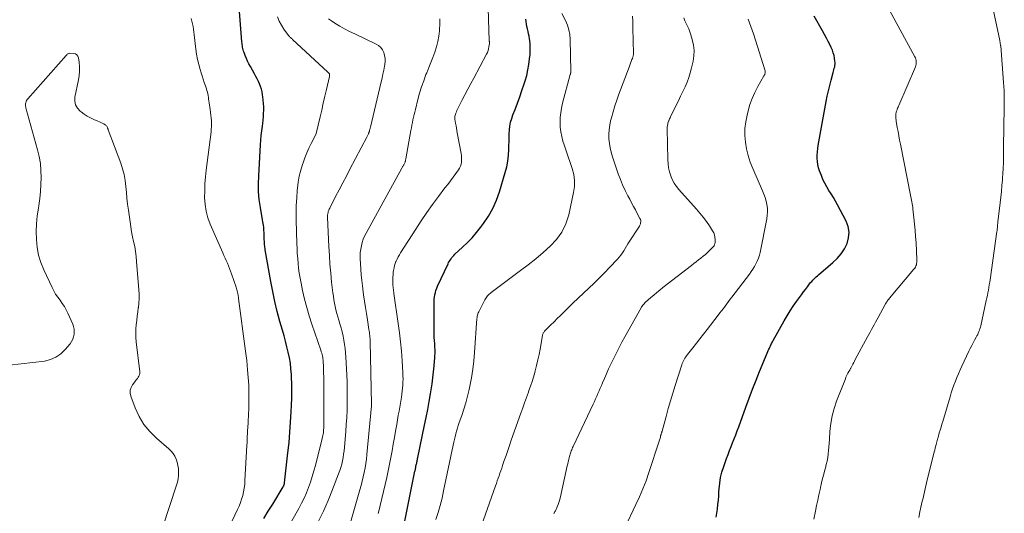
# Model space of a CAD drawing. Units: feet. Extents: x 2004997 to 2010030, y 564999 to 570000.
# Drawn here: x 2007704 to 2007915, y 565360 to 565466 of the extents above; entities that cross this region are included whole.
import ezdxf

# ---------------------------------------------------------------- set-up
doc = ezdxf.new("R2010")
doc.units = ezdxf.units.FT
doc.header["$LTSCALE"] = 100
doc.header["$MEASUREMENT"] = 0
doc.layers.add('CONTOUR INDEX', color=32, linetype='Continuous', lineweight=25)
doc.layers.add('CONTOUR INTERMEDIATE', color=40, linetype='Continuous', lineweight=15)

msp = doc.modelspace()

# ---------------------------------------------------------------- linework, layer by layer
at = {"layer": 'CONTOUR INDEX', "flags": 128}
for points, elevation in [([(2007756.41, 565358.84), (2007757.35, 565360.4), (2007758.29, 565361.95), (2007760.54, 565365.65), (2007760.6, 565365.75), (2007760.65, 565365.86), (2007760.7, 565365.96), (2007760.74, 565366.07), (2007760.78, 565366.18), (2007760.81, 565366.29), (2007760.83, 565366.41), (2007760.85, 565366.52), (2007761.56, 565372.92), (2007761.78, 565375.11), (2007761.98, 565377.3), (2007762.13, 565379.49), (2007762.26, 565381.69), (2007762.33, 565383.09), (2007762.38, 565384.59), (2007762.41, 565386.09), (2007762.38, 565387.59), (2007762.33, 565389.09), (2007762.3, 565389.66), (2007762.2, 565390.87), (2007762.07, 565392.08), (2007761.87, 565393.27), (2007761.62, 565394.46), (2007761.33, 565395.64), (2007761.04, 565396.82), (2007760.72, 565397.99), (2007760.4, 565399.16), (2007759.85, 565401.05), (2007759.28, 565403.18), (2007758.76, 565405.31), (2007758.3, 565407.46), (2007757.88, 565409.62), (2007756.7, 565416.41), (2007756.65, 565416.67), (2007756.62, 565416.93), (2007756.59, 565417.19), (2007756.56, 565417.45), (2007756.54, 565417.71), (2007756.53, 565417.97), (2007756.51, 565418.22), (2007756.5, 565418.49), (2007756.47, 565419.72), (2007756.45, 565420.1), (2007756.43, 565420.49), (2007756.4, 565420.88), (2007756.36, 565421.26), (2007756.31, 565421.65), (2007756.26, 565422.03), (2007756.2, 565422.41), (2007756.14, 565422.79), (2007755.67, 565425.43), (2007755.43, 565427.13), (2007755.28, 565428.83), (2007755.24, 565430.54), (2007755.29, 565432.26), (2007755.69, 565438.88), (2007755.77, 565439.88), (2007755.85, 565440.88), (2007755.96, 565441.87), (2007756.09, 565442.87), (2007756.16, 565443.43), (2007756.25, 565444.14), (2007756.31, 565444.86), (2007756.35, 565445.57), (2007756.37, 565446.29), (2007756.36, 565447), (2007756.33, 565447.72), (2007756.27, 565448.43), (2007756.19, 565449.14), (2007756.12, 565449.6), (2007756.02, 565450.19), (2007755.88, 565450.77), (2007755.69, 565451.34), (2007755.47, 565451.89), (2007755.22, 565452.44), (2007754.96, 565452.98), (2007754.68, 565453.51), (2007754.4, 565454.04), (2007753.51, 565455.61), (2007753.21, 565456.19), (2007752.92, 565456.77), (2007752.66, 565457.36), (2007752.41, 565457.97), (2007752.16, 565458.62), (2007752.07, 565458.9), (2007751.98, 565459.19), (2007751.91, 565459.48), (2007751.85, 565459.77), (2007751.81, 565460.06), (2007751.77, 565460.36), (2007751.73, 565460.66), (2007751.71, 565460.95), (2007750.51, 565476.84)], 840), ([(2007786.25, 565356.83), (2007788.73, 565368.96), (2007788.75, 565369.09), (2007788.78, 565369.21), (2007788.81, 565369.34), (2007788.84, 565369.47), (2007788.87, 565369.6), (2007788.9, 565369.72), (2007788.93, 565369.85), (2007788.95, 565369.98), (2007789.02, 565370.32), (2007789.06, 565370.52), (2007789.1, 565370.71), (2007789.14, 565370.91), (2007789.18, 565371.1), (2007789.22, 565371.3), (2007789.25, 565371.49), (2007789.29, 565371.69), (2007789.33, 565371.88), (2007790.8, 565378.8), (2007791.15, 565380.48), (2007791.48, 565382.17), (2007791.78, 565383.87), (2007792.07, 565385.56), (2007792.2, 565386.37), (2007792.4, 565387.66), (2007792.57, 565388.96), (2007792.71, 565390.27), (2007792.84, 565391.57), (2007792.98, 565393.32), (2007793.01, 565393.75), (2007793.03, 565394.19), (2007793.03, 565394.62), (2007793.02, 565395.05), (2007793, 565395.49), (2007792.98, 565395.92), (2007792.95, 565396.36), (2007792.92, 565396.79), (2007792.91, 565397), (2007792.87, 565397.54), (2007792.85, 565398.08), (2007792.83, 565398.62), (2007792.83, 565399.16), (2007792.82, 565404.88), (2007792.83, 565405.35), (2007792.86, 565405.83), (2007792.92, 565406.3), (2007792.99, 565406.77), (2007793.1, 565407.23), (2007793.23, 565407.69), (2007793.39, 565408.14), (2007793.57, 565408.57), (2007795.8, 565413.37), (2007795.94, 565413.65), (2007796.09, 565413.93), (2007796.26, 565414.2), (2007796.44, 565414.47), (2007796.64, 565414.72), (2007796.84, 565414.96), (2007797.06, 565415.19), (2007797.29, 565415.42), (2007798.93, 565416.93), (2007799.95, 565417.93), (2007800.94, 565418.97), (2007801.87, 565420.06), (2007802.76, 565421.18), (2007803.36, 565421.99), (2007804.43, 565423.58), (2007805.38, 565425.24), (2007806.15, 565426.99), (2007806.8, 565428.8), (2007808.05, 565432.92), (2007808.36, 565434.14), (2007808.61, 565435.37), (2007808.75, 565436.62), (2007808.82, 565437.87), (2007808.83, 565438.73), (2007808.85, 565439.56), (2007808.87, 565440.4), (2007808.92, 565441.23), (2007808.96, 565442.07), (2007809.06, 565442.89), (2007809.2, 565443.7), (2007809.42, 565444.5), (2007809.69, 565445.29), (2007810.14, 565446.43), (2007810.66, 565447.78), (2007811.16, 565449.15), (2007811.63, 565450.52), (2007812.09, 565451.89), (2007812.3, 565452.57), (2007812.63, 565453.73), (2007812.91, 565454.91), (2007813.11, 565456.1), (2007813.27, 565457.29), (2007813.36, 565458.23), (2007813.4, 565458.97), (2007813.41, 565459.71), (2007813.37, 565460.44), (2007813.28, 565461.18), (2007813.22, 565461.59), (2007813.14, 565462.12), (2007813.04, 565462.64), (2007812.92, 565463.16), (2007812.79, 565463.68), (2007812.67, 565464.2), (2007812.57, 565464.73), (2007812.5, 565465.25), (2007812.45, 565465.78)], 860), ([(2007853.15, 565359.14), (2007853.32, 565360), (2007853.45, 565360.87), (2007853.46, 565360.92), (2007853.55, 565361.83), (2007853.64, 565362.74), (2007853.71, 565363.64), (2007853.77, 565364.55), (2007853.81, 565365.19), (2007853.94, 565366.41), (2007854.13, 565367.61), (2007854.42, 565368.79), (2007854.79, 565369.96), (2007855.41, 565371.69), (2007855.72, 565372.55), (2007856.03, 565373.4), (2007856.36, 565374.24), (2007856.69, 565375.08), (2007857.03, 565375.93), (2007857.36, 565376.77), (2007857.67, 565377.62), (2007857.99, 565378.47), (2007859.5, 565382.68), (2007860.21, 565384.61), (2007860.94, 565386.53), (2007861.7, 565388.44), (2007862.48, 565390.35), (2007864.46, 565395.1), (2007864.56, 565395.33), (2007864.66, 565395.57), (2007864.77, 565395.8), (2007864.88, 565396.03), (2007864.99, 565396.25), (2007865.1, 565396.48), (2007865.22, 565396.7), (2007865.34, 565396.93), (2007867.7, 565401.17), (2007868.33, 565402.24), (2007868.97, 565403.29), (2007869.66, 565404.33), (2007870.37, 565405.34), (2007870.98, 565406.19), (2007871.41, 565406.77), (2007871.84, 565407.35), (2007872.27, 565407.92), (2007872.71, 565408.49), (2007873.17, 565409.08), (2007873.39, 565409.35), (2007873.61, 565409.61), (2007873.84, 565409.86), (2007874.08, 565410.11), (2007874.33, 565410.35), (2007874.58, 565410.58), (2007874.83, 565410.81), (2007875.09, 565411.04), (2007878.16, 565413.64), (2007879.09, 565414.54), (2007879.92, 565415.52), (2007880.6, 565416.6), (2007881.18, 565417.76), (2007881.5, 565418.97), (2007881.61, 565420.16), (2007881.4, 565421.34), (2007880.98, 565422.52), (2007879.13, 565426.04), (2007878.7, 565426.82), (2007878.25, 565427.6), (2007877.78, 565428.36), (2007877.29, 565429.11), (2007876.82, 565429.86), (2007876.39, 565430.64), (2007876.01, 565431.44), (2007875.68, 565432.27), (2007875.31, 565433.29), (2007875.1, 565433.95), (2007874.94, 565434.62), (2007874.84, 565435.3), (2007874.79, 565435.99), (2007874.79, 565436.68), (2007874.82, 565437.38), (2007874.9, 565438.07), (2007875, 565438.75), (2007876.72, 565448.17), (2007876.94, 565449.31), (2007877.19, 565450.44), (2007877.46, 565451.57), (2007877.76, 565452.7), (2007878.21, 565454.33), (2007878.29, 565454.64), (2007878.37, 565454.94), (2007878.45, 565455.25), (2007878.53, 565455.56), (2007878.58, 565455.87), (2007878.62, 565456.18), (2007878.61, 565456.5), (2007878.59, 565456.81), (2007878.5, 565457.39), (2007878.39, 565457.99), (2007878.24, 565458.58), (2007878.03, 565459.15), (2007877.79, 565459.71), (2007877.56, 565460.18), (2007877.17, 565460.96), (2007876.77, 565461.74), (2007876.36, 565462.51), (2007875.94, 565463.27), (2007874.16, 565466.42)], 880)]:
    msp.add_lwpolyline(points, dxfattribs=dict(at, elevation=elevation))
at = {"layer": 'CONTOUR INTERMEDIATE', "flags": 128}
for points, elevation in [([(2007780.87, 565359.89), (2007780.92, 565360.1), (2007782.68, 565367.66), (2007783, 565369.07), (2007783.3, 565370.48), (2007783.57, 565371.9), (2007783.83, 565373.32), (2007784.08, 565374.74), (2007784.33, 565376.16), (2007784.58, 565377.58), (2007784.83, 565379.01), (2007785.17, 565380.97), (2007785.32, 565381.82), (2007785.47, 565382.68), (2007785.61, 565383.54), (2007785.76, 565384.4), (2007785.83, 565384.83), (2007785.92, 565385.48), (2007786.01, 565386.12), (2007786.07, 565386.77), (2007786.12, 565387.42), (2007786.15, 565388.07), (2007786.17, 565388.72), (2007786.16, 565389.38), (2007786.13, 565390.03), (2007785.98, 565392.69), (2007785.83, 565394.68), (2007785.66, 565396.66), (2007785.43, 565398.63), (2007785.17, 565400.6), (2007784.22, 565407.04), (2007784.18, 565407.32), (2007784.15, 565407.6), (2007784.11, 565407.89), (2007784.08, 565408.17), (2007784.05, 565408.45), (2007784.03, 565408.73), (2007784.02, 565409.02), (2007784.02, 565409.3), (2007784.02, 565410.05), (2007784.03, 565410.55), (2007784.06, 565411.05), (2007784.1, 565411.55), (2007784.17, 565412.05), (2007784.19, 565412.16), (2007784.27, 565412.6), (2007784.37, 565413.02), (2007784.51, 565413.44), (2007784.67, 565413.85), (2007784.71, 565413.95), (2007784.92, 565414.4), (2007785.14, 565414.85), (2007785.39, 565415.28), (2007785.64, 565415.71), (2007788.9, 565420.84), (2007790.06, 565422.62), (2007791.25, 565424.37), (2007792.48, 565426.09), (2007793.74, 565427.79), (2007795.15, 565429.64), (2007795.73, 565430.4), (2007796.31, 565431.16), (2007796.88, 565431.93), (2007797.45, 565432.7), (2007798.04, 565433.49), (2007798.28, 565433.88), (2007798.47, 565434.28), (2007798.6, 565434.72), (2007798.67, 565435.17), (2007798.7, 565435.63), (2007798.7, 565436.09), (2007798.66, 565436.55), (2007798.59, 565437.01), (2007797.79, 565441.4), (2007797.69, 565441.92), (2007797.6, 565442.44), (2007797.51, 565442.95), (2007797.42, 565443.47), (2007797.26, 565444.36), (2007797.25, 565444.43), (2007797.24, 565444.51), (2007797.24, 565444.59), (2007797.24, 565444.67), (2007797.25, 565444.74), (2007797.26, 565444.82), (2007797.27, 565444.9), (2007797.29, 565444.97), (2007797.4, 565445.38), (2007797.49, 565445.66), (2007797.59, 565445.94), (2007797.7, 565446.2), (2007797.82, 565446.47), (2007798.79, 565448.36), (2007799.41, 565449.56), (2007800.04, 565450.77), (2007800.67, 565451.97), (2007801.31, 565453.16), (2007804.05, 565458.27), (2007804.22, 565458.65), (2007804.37, 565459.04), (2007804.48, 565459.44), (2007804.56, 565459.86), (2007804.65, 565460.55), (2007804.66, 565460.62), (2007804.66, 565460.7), (2007804.66, 565460.77), (2007804.66, 565460.84), (2007804.65, 565460.91), (2007804.65, 565460.98), (2007804.64, 565461.05), (2007804.64, 565461.13), (2007804.22, 565472.87)], 856), ([(2007874.04, 565358.69), (2007874.41, 565360.45), (2007874.66, 565361.61), (2007874.91, 565362.77), (2007875.16, 565363.93), (2007875.42, 565365.09), (2007875.51, 565365.51), (2007875.73, 565366.46), (2007875.95, 565367.39), (2007876.2, 565368.33), (2007876.45, 565369.26), (2007876.55, 565369.63), (2007876.74, 565370.38), (2007876.9, 565371.14), (2007877.03, 565371.9), (2007877.14, 565372.66), (2007877.21, 565373.43), (2007877.29, 565374.2), (2007877.35, 565374.97), (2007877.4, 565375.74), (2007877.51, 565377.54), (2007877.69, 565379.19), (2007877.97, 565380.82), (2007878.4, 565382.42), (2007878.93, 565383.99), (2007880.81, 565388.78), (2007880.93, 565389.08), (2007881.07, 565389.38), (2007881.21, 565389.67), (2007881.37, 565389.95), (2007881.58, 565390.31), (2007881.64, 565390.41), (2007881.7, 565390.52), (2007881.76, 565390.62), (2007881.82, 565390.73), (2007881.87, 565390.83), (2007881.93, 565390.94), (2007881.99, 565391.05), (2007882.04, 565391.15), (2007882.26, 565391.59), (2007882.43, 565391.91), (2007882.6, 565392.23), (2007882.77, 565392.55), (2007882.94, 565392.87), (2007885.56, 565397.72), (2007885.85, 565398.24), (2007886.13, 565398.77), (2007886.42, 565399.29), (2007886.7, 565399.82), (2007886.99, 565400.34), (2007887.27, 565400.87), (2007887.55, 565401.39), (2007887.84, 565401.92), (2007889.3, 565404.64), (2007889.4, 565404.82), (2007889.51, 565405), (2007889.62, 565405.18), (2007889.74, 565405.35), (2007889.86, 565405.51), (2007889.98, 565405.68), (2007890.11, 565405.84), (2007890.24, 565406), (2007895.5, 565412.23), (2007895.66, 565412.45), (2007895.81, 565412.69), (2007895.92, 565412.94), (2007896.01, 565413.2), (2007896.07, 565413.47), (2007896.12, 565413.74), (2007896.13, 565414.02), (2007896.13, 565414.3), (2007895.93, 565417.89), (2007895.85, 565419.22), (2007895.75, 565420.56), (2007895.62, 565421.89), (2007895.49, 565423.23), (2007895.27, 565425.15), (2007895.22, 565425.52), (2007895.17, 565425.89), (2007895.12, 565426.26), (2007895.06, 565426.63), (2007894.99, 565426.99), (2007894.92, 565427.36), (2007894.85, 565427.72), (2007894.78, 565428.09), (2007892.61, 565438.98), (2007892.43, 565439.88), (2007892.26, 565440.79), (2007892.09, 565441.7), (2007891.93, 565442.61), (2007891.7, 565443.96), (2007891.67, 565444.19), (2007891.64, 565444.43), (2007891.62, 565444.66), (2007891.6, 565444.9), (2007891.6, 565445.02), (2007891.6, 565445.2), (2007891.61, 565445.37), (2007891.63, 565445.54), (2007891.66, 565445.71), (2007891.7, 565445.88), (2007891.75, 565446.05), (2007891.8, 565446.21), (2007891.87, 565446.37), (2007891.91, 565446.47), (2007892, 565446.68), (2007892.09, 565446.9), (2007892.18, 565447.11), (2007892.27, 565447.32), (2007895.82, 565455.6), (2007895.91, 565455.86), (2007895.97, 565456.13), (2007895.99, 565456.4), (2007895.99, 565456.67), (2007895.95, 565456.95), (2007895.88, 565457.22), (2007895.79, 565457.48), (2007895.67, 565457.73), (2007888.95, 565470.16)], 884), ([(2007896.5, 565359.08), (2007896.77, 565360.25), (2007896.99, 565361.28), (2007897.14, 565361.93), (2007897.28, 565362.58), (2007897.43, 565363.23), (2007897.58, 565363.88), (2007897.73, 565364.53), (2007897.88, 565365.18), (2007898.04, 565365.82), (2007898.2, 565366.47), (2007899.85, 565373.14), (2007899.94, 565373.51), (2007900.03, 565373.88), (2007900.12, 565374.25), (2007900.21, 565374.62), (2007900.32, 565375.07), (2007900.36, 565375.22), (2007900.39, 565375.36), (2007900.43, 565375.5), (2007900.47, 565375.65), (2007900.51, 565375.79), (2007900.56, 565375.94), (2007900.6, 565376.08), (2007900.64, 565376.22), (2007900.92, 565377.17), (2007901.1, 565377.79), (2007901.28, 565378.41), (2007901.46, 565379.02), (2007901.64, 565379.64), (2007903.22, 565384.93), (2007903.48, 565385.77), (2007903.75, 565386.6), (2007904.05, 565387.42), (2007904.35, 565388.24), (2007904.68, 565389.05), (2007905.02, 565389.86), (2007905.38, 565390.66), (2007905.74, 565391.46), (2007907.24, 565394.66), (2007907.54, 565395.26), (2007907.84, 565395.87), (2007908.16, 565396.47), (2007908.48, 565397.06), (2007908.82, 565397.66), (2007908.97, 565397.95), (2007909.13, 565398.25), (2007909.26, 565398.55), (2007909.4, 565398.86), (2007909.52, 565399.17), (2007909.62, 565399.48), (2007909.71, 565399.8), (2007909.79, 565400.13), (2007910.97, 565405.51), (2007911.09, 565406.07), (2007911.2, 565406.63), (2007911.31, 565407.19), (2007911.42, 565407.75), (2007911.52, 565408.31), (2007911.61, 565408.87), (2007911.7, 565409.43), (2007911.79, 565409.99), (2007913.25, 565420.33), (2007913.27, 565420.47), (2007913.29, 565420.62), (2007913.31, 565420.77), (2007913.32, 565420.91), (2007913.33, 565421.06), (2007913.34, 565421.21), (2007913.35, 565421.35), (2007913.37, 565421.5), (2007913.37, 565421.59), (2007913.39, 565421.79), (2007913.41, 565421.98), (2007913.43, 565422.17), (2007913.45, 565422.36), (2007913.94, 565426.42), (2007914.08, 565427.66), (2007914.21, 565428.89), (2007914.32, 565430.13), (2007914.42, 565431.37), (2007914.54, 565433.07), (2007914.57, 565433.46), (2007914.59, 565433.85), (2007914.61, 565434.23), (2007914.62, 565434.62), (2007914.63, 565435.01), (2007914.64, 565435.4), (2007914.64, 565435.79), (2007914.65, 565436.18), (2007914.65, 565436.75), (2007914.66, 565437.42), (2007914.67, 565438.09), (2007914.67, 565438.76), (2007914.68, 565439.43), (2007914.7, 565441.68), (2007914.71, 565442.56), (2007914.72, 565443.44), (2007914.74, 565444.32), (2007914.77, 565445.21), (2007914.79, 565446.1), (2007914.81, 565446.97), (2007914.82, 565447.85), (2007914.82, 565448.73), (2007914.81, 565449.6), (2007914.78, 565450.48), (2007914.74, 565451.35), (2007914.68, 565452.22), (2007914.05, 565460.04), (2007914.04, 565460.06), (2007914.04, 565460.08), (2007914.04, 565460.1), (2007914.04, 565460.11), (2007914.03, 565460.19), (2007914.03, 565460.21), (2007914.03, 565460.23), (2007914.02, 565460.25), (2007914.02, 565460.27), (2007913.97, 565460.55), (2007913.94, 565460.7), (2007913.91, 565460.86), (2007913.88, 565461.02), (2007913.85, 565461.18), (2007912.26, 565468.55)], 888), ([(2007749.03, 565357.1), (2007750.77, 565360.75), (2007751.1, 565361.49), (2007751.4, 565362.24), (2007751.65, 565363), (2007751.87, 565363.78), (2007752.05, 565364.56), (2007752.2, 565365.35), (2007752.3, 565366.15), (2007752.36, 565366.95), (2007752.76, 565374.51), (2007752.8, 565375.15), (2007752.83, 565375.79), (2007752.86, 565376.43), (2007752.89, 565377.07), (2007752.93, 565377.91), (2007752.95, 565378.13), (2007752.96, 565378.34), (2007752.98, 565378.56), (2007752.99, 565378.77), (2007753.01, 565378.99), (2007753.03, 565379.21), (2007753.04, 565379.42), (2007753.05, 565379.64), (2007753.17, 565382.47), (2007753.21, 565384.11), (2007753.21, 565385.74), (2007753.15, 565387.37), (2007753.05, 565389.01), (2007752.92, 565390.68), (2007752.83, 565391.69), (2007752.74, 565392.69), (2007752.62, 565393.69), (2007752.5, 565394.69), (2007751.01, 565405.95), (2007751, 565406.08), (2007750.98, 565406.22), (2007750.95, 565406.35), (2007750.93, 565406.48), (2007750.91, 565406.62), (2007750.88, 565406.75), (2007750.85, 565406.88), (2007750.82, 565407.01), (2007750.75, 565407.3), (2007750.68, 565407.57), (2007750.61, 565407.84), (2007750.52, 565408.11), (2007750.44, 565408.38), (2007749.48, 565411.26), (2007749.28, 565411.83), (2007749.07, 565412.4), (2007748.83, 565412.95), (2007748.59, 565413.51), (2007748.34, 565414.06), (2007748.09, 565414.61), (2007747.84, 565415.16), (2007747.6, 565415.72), (2007744.93, 565421.86), (2007744.43, 565423.24), (2007744.04, 565424.64), (2007743.83, 565426.08), (2007743.73, 565427.55), (2007743.74, 565429.03), (2007743.8, 565430.51), (2007743.92, 565431.99), (2007744.07, 565433.46), (2007745.1, 565441.62), (2007745.15, 565442.22), (2007745.19, 565442.82), (2007745.19, 565443.42), (2007745.17, 565444.02), (2007745.13, 565444.63), (2007745.07, 565445.23), (2007745, 565445.83), (2007744.92, 565446.42), (2007744.7, 565447.89), (2007744.65, 565448.27), (2007744.59, 565448.65), (2007744.53, 565449.03), (2007744.48, 565449.4), (2007744.41, 565449.78), (2007744.33, 565450.15), (2007744.22, 565450.52), (2007744.11, 565450.88), (2007743.88, 565451.53), (2007743.64, 565452.22), (2007743.41, 565452.91), (2007743.18, 565453.61), (2007742.97, 565454.3), (2007742.75, 565455.03), (2007742.46, 565456.09), (2007742.2, 565457.17), (2007742.01, 565458.26), (2007741.86, 565459.35), (2007741.52, 565462.43), (2007741.45, 565463.01), (2007741.36, 565463.6), (2007741.26, 565464.18), (2007741.14, 565464.76), (2007741, 565465.33), (2007740.84, 565465.9)], 836), ([(2007762.38, 565358.32), (2007763.87, 565361), (2007764.45, 565362.1), (2007764.99, 565363.21), (2007765.49, 565364.34), (2007765.95, 565365.49), (2007766.37, 565366.66), (2007766.76, 565367.84), (2007767.11, 565369.02), (2007767.43, 565370.22), (2007768.91, 565376), (2007768.98, 565376.31), (2007769.04, 565376.61), (2007769.09, 565376.92), (2007769.13, 565377.23), (2007769.16, 565377.54), (2007769.19, 565377.85), (2007769.2, 565378.16), (2007769.2, 565378.48), (2007769.21, 565388.43), (2007769.2, 565389.2), (2007769.19, 565389.96), (2007769.17, 565390.73), (2007769.14, 565391.5), (2007769.11, 565392.4), (2007769.08, 565392.72), (2007769.05, 565393.03), (2007769, 565393.34), (2007768.94, 565393.65), (2007768.87, 565393.96), (2007768.79, 565394.26), (2007768.69, 565394.57), (2007768.6, 565394.87), (2007766.67, 565400.46), (2007766.09, 565402.24), (2007765.56, 565404.03), (2007765.1, 565405.85), (2007764.69, 565407.67), (2007764.36, 565409.25), (2007764.16, 565410.3), (2007763.98, 565411.36), (2007763.84, 565412.42), (2007763.73, 565413.48), (2007763.64, 565414.54), (2007763.56, 565415.61), (2007763.51, 565416.68), (2007763.47, 565417.75), (2007763.33, 565422.75), (2007763.31, 565424.33), (2007763.34, 565425.9), (2007763.42, 565427.48), (2007763.54, 565429.06), (2007763.59, 565429.61), (2007763.76, 565430.9), (2007763.98, 565432.18), (2007764.3, 565433.44), (2007764.67, 565434.68), (2007764.79, 565435.01), (2007765.17, 565436.08), (2007765.59, 565437.13), (2007766.05, 565438.16), (2007766.55, 565439.18), (2007767.59, 565441.2), (2007767.61, 565441.26), (2007768.44, 565444.86), (2007768.78, 565446.32), (2007769.12, 565447.79), (2007769.46, 565449.25), (2007769.8, 565450.71), (2007770.44, 565453.47), (2007770.46, 565453.55), (2007770.47, 565453.64), (2007770.47, 565453.72), (2007770.47, 565453.81), (2007770.46, 565453.89), (2007770.44, 565453.97), (2007770.41, 565454.04), (2007770.36, 565454.12), (2007770.3, 565454.2), (2007770.24, 565454.27), (2007770.17, 565454.34), (2007770.11, 565454.4), (2007762.53, 565461.44), (2007762.43, 565461.54), (2007762.32, 565461.64), (2007762.21, 565461.73), (2007762.1, 565461.83), (2007761.99, 565461.93), (2007761.89, 565462.03), (2007761.79, 565462.14), (2007761.7, 565462.25), (2007760.7, 565463.63), (2007760.16, 565464.47), (2007759.69, 565465.33), (2007759.32, 565466.24)], 844), ([(2007768.05, 565358.13), (2007769.16, 565360.4), (2007770.17, 565362.71), (2007771.12, 565365.05), (2007772.4, 565368.42), (2007772.64, 565369.11), (2007772.86, 565369.8), (2007773.05, 565370.5), (2007773.21, 565371.21), (2007773.35, 565371.93), (2007773.47, 565372.64), (2007773.56, 565373.37), (2007773.63, 565374.09), (2007773.93, 565377.48), (2007774.04, 565378.99), (2007774.14, 565380.5), (2007774.2, 565382.02), (2007774.24, 565383.53), (2007774.25, 565385.05), (2007774.24, 565386.56), (2007774.2, 565388.08), (2007774.14, 565389.59), (2007773.96, 565393.43), (2007773.9, 565394.33), (2007773.81, 565395.24), (2007773.68, 565396.14), (2007773.53, 565397.03), (2007773.34, 565397.92), (2007773.14, 565398.8), (2007772.91, 565399.68), (2007772.66, 565400.55), (2007772.42, 565401.34), (2007772.21, 565402.06), (2007772.01, 565402.78), (2007771.83, 565403.5), (2007771.66, 565404.23), (2007771.51, 565404.97), (2007771.38, 565405.7), (2007771.27, 565406.44), (2007771.17, 565407.19), (2007770.9, 565409.49), (2007770.71, 565411.38), (2007770.54, 565413.28), (2007770.41, 565415.19), (2007770.31, 565417.09), (2007770.04, 565423.31), (2007770.04, 565423.57), (2007770.05, 565423.83), (2007770.08, 565424.09), (2007770.13, 565424.35), (2007770.19, 565424.6), (2007770.27, 565424.85), (2007770.36, 565425.1), (2007770.48, 565425.33), (2007771.76, 565427.78), (2007772.53, 565429.24), (2007773.3, 565430.7), (2007774.06, 565432.16), (2007774.83, 565433.62), (2007778.44, 565440.52), (2007778.51, 565440.66), (2007778.58, 565440.8), (2007778.65, 565440.94), (2007778.71, 565441.08), (2007778.78, 565441.22), (2007778.81, 565441.29), (2007778.84, 565441.36), (2007778.87, 565441.44), (2007778.89, 565441.51), (2007778.92, 565441.59), (2007778.94, 565441.66), (2007778.96, 565441.74), (2007778.98, 565441.81), (2007779.03, 565442), (2007779.07, 565442.16), (2007779.11, 565442.33), (2007779.15, 565442.5), (2007779.19, 565442.67), (2007781.5, 565452.32), (2007781.69, 565453.16), (2007781.88, 565454), (2007782.05, 565454.85), (2007782.21, 565455.7), (2007782.29, 565456.09), (2007782.35, 565456.74), (2007782.35, 565457.38), (2007782.24, 565458.02), (2007782.07, 565458.64), (2007781.78, 565459.21), (2007781.41, 565459.71), (2007780.94, 565460.11), (2007780.4, 565460.45), (2007775.83, 565462.6), (2007774.75, 565463.14), (2007773.68, 565463.7), (2007772.64, 565464.3), (2007771.62, 565464.93), (2007770.9, 565465.39), (2007770.25, 565465.83)], 848), ([(2007774.94, 565357.97), (2007776.96, 565364.98), (2007777.22, 565365.91), (2007777.46, 565366.84), (2007777.67, 565367.78), (2007777.87, 565368.72), (2007778.05, 565369.67), (2007778.21, 565370.62), (2007778.33, 565371.57), (2007778.44, 565372.53), (2007779.41, 565382.99), (2007779.42, 565383.01), (2007779.42, 565383.03), (2007779.42, 565383.05), (2007779.42, 565383.07), (2007779.44, 565383.2), (2007779.45, 565383.28), (2007779.46, 565383.35), (2007779.15, 565396.75), (2007779.14, 565397.05), (2007779.12, 565397.34), (2007779.1, 565397.63), (2007779.08, 565397.93), (2007779.07, 565398.01), (2007779.03, 565398.34), (2007778.99, 565398.67), (2007778.94, 565399), (2007778.89, 565399.33), (2007778.55, 565401.36), (2007778.34, 565402.71), (2007778.13, 565404.05), (2007777.93, 565405.4), (2007777.74, 565406.75), (2007777.48, 565408.64), (2007777.34, 565409.84), (2007777.21, 565411.03), (2007777.12, 565412.23), (2007777.05, 565413.43), (2007777.01, 565414.38), (2007777, 565415.11), (2007777.04, 565415.83), (2007777.13, 565416.55), (2007777.26, 565417.27), (2007777.44, 565417.97), (2007777.67, 565418.66), (2007777.96, 565419.33), (2007778.28, 565419.98), (2007785.93, 565433.9), (2007786, 565434.02), (2007786.07, 565434.14), (2007786.14, 565434.25), (2007786.21, 565434.37), (2007786.28, 565434.48), (2007786.35, 565434.6), (2007786.41, 565434.72), (2007786.48, 565434.84), (2007786.5, 565434.89), (2007786.55, 565435.01), (2007786.6, 565435.13), (2007786.64, 565435.26), (2007786.68, 565435.38), (2007786.7, 565435.51), (2007786.73, 565435.64), (2007786.76, 565435.77), (2007786.78, 565435.9), (2007787.87, 565441.94), (2007787.97, 565442.5), (2007788.08, 565443.07), (2007788.19, 565443.64), (2007788.3, 565444.2), (2007788.42, 565444.77), (2007788.54, 565445.33), (2007788.67, 565445.89), (2007788.81, 565446.45), (2007789.36, 565448.6), (2007789.73, 565449.94), (2007790.14, 565451.28), (2007790.6, 565452.6), (2007791.09, 565453.9), (2007791.25, 565454.31), (2007791.69, 565455.4), (2007792.12, 565456.5), (2007792.54, 565457.6), (2007792.96, 565458.71), (2007793.32, 565459.82), (2007793.62, 565460.96), (2007793.82, 565462.11), (2007793.95, 565463.27), (2007794.08, 565464.99), (2007794.03, 565465.85)], 852), ([(2007793.21, 565358.61), (2007793.69, 565360.13), (2007794.13, 565361.66), (2007794.52, 565363.21), (2007794.87, 565364.76), (2007796.89, 565374.55), (2007797.02, 565375.16), (2007797.16, 565375.77), (2007797.31, 565376.37), (2007797.46, 565376.98), (2007797.62, 565377.58), (2007797.8, 565378.18), (2007797.99, 565378.77), (2007798.19, 565379.37), (2007798.75, 565380.91), (2007799.2, 565382.27), (2007799.63, 565383.65), (2007799.99, 565385.04), (2007800.32, 565386.44), (2007800.47, 565387.2), (2007800.81, 565388.99), (2007801.1, 565390.79), (2007801.32, 565392.6), (2007801.48, 565394.41), (2007802, 565401.66), (2007802.02, 565401.84), (2007802.04, 565402.03), (2007802.07, 565402.21), (2007802.11, 565402.39), (2007802.16, 565402.57), (2007802.21, 565402.75), (2007802.28, 565402.92), (2007802.36, 565403.08), (2007803.66, 565405.64), (2007803.79, 565405.87), (2007803.93, 565406.1), (2007804.09, 565406.31), (2007804.25, 565406.51), (2007804.43, 565406.71), (2007804.62, 565406.89), (2007804.82, 565407.06), (2007805.03, 565407.23), (2007811.34, 565411.96), (2007812.96, 565413.2), (2007814.56, 565414.48), (2007816.13, 565415.79), (2007817.68, 565417.13), (2007819.04, 565418.59), (2007820.18, 565420.17), (2007821.01, 565421.94), (2007821.62, 565423.84), (2007822.68, 565428.67), (2007822.85, 565429.97), (2007822.88, 565431.26), (2007822.7, 565432.53), (2007822.37, 565433.8), (2007821.93, 565435.06), (2007821.49, 565436.32), (2007821.07, 565437.59), (2007820.65, 565438.86), (2007820.39, 565439.66), (2007820.12, 565440.65), (2007819.91, 565441.65), (2007819.81, 565442.66), (2007819.77, 565443.69), (2007819.83, 565444.71), (2007819.93, 565445.74), (2007820.1, 565446.75), (2007820.33, 565447.75), (2007821.96, 565453.93), (2007821.99, 565454.01), (2007822.01, 565454.1), (2007822.03, 565454.18), (2007822.05, 565454.27), (2007822.06, 565454.36), (2007822.07, 565454.44), (2007822.08, 565454.53), (2007822.08, 565454.62), (2007821.95, 565461.43), (2007821.86, 565462.48), (2007821.68, 565463.51), (2007821.36, 565464.5), (2007820.94, 565465.47), (2007820.15, 565467.01)], 864), ([(2007801.65, 565353.71), (2007805.95, 565365.81), (2007806.14, 565366.36), (2007806.34, 565366.9), (2007806.53, 565367.45), (2007806.73, 565367.99), (2007806.92, 565368.54), (2007807.11, 565369.09), (2007807.3, 565369.63), (2007807.49, 565370.18), (2007807.84, 565371.26), (2007808.21, 565372.34), (2007808.58, 565373.42), (2007808.95, 565374.51), (2007809.33, 565375.59), (2007811.38, 565381.4), (2007811.78, 565382.52), (2007812.18, 565383.65), (2007812.59, 565384.77), (2007813, 565385.9), (2007813.12, 565386.23), (2007813.46, 565387.19), (2007813.78, 565388.15), (2007814.07, 565389.12), (2007814.35, 565390.1), (2007814.45, 565390.46), (2007814.76, 565391.62), (2007815.03, 565392.79), (2007815.28, 565393.96), (2007815.5, 565395.14), (2007816, 565398), (2007816.03, 565398.15), (2007816.07, 565398.29), (2007816.13, 565398.43), (2007816.19, 565398.57), (2007816.27, 565398.7), (2007816.35, 565398.83), (2007816.45, 565398.95), (2007816.55, 565399.06), (2007817.76, 565400.24), (2007818.48, 565400.94), (2007819.19, 565401.64), (2007819.9, 565402.34), (2007820.6, 565403.05), (2007821.41, 565403.86), (2007822.52, 565404.96), (2007823.65, 565406.06), (2007824.78, 565407.13), (2007825.93, 565408.2), (2007827.07, 565409.27), (2007828.2, 565410.36), (2007829.29, 565411.48), (2007830.38, 565412.61), (2007832.06, 565414.41), (2007832.42, 565414.83), (2007832.77, 565415.27), (2007833.1, 565415.73), (2007833.4, 565416.2), (2007833.69, 565416.68), (2007833.99, 565417.16), (2007834.29, 565417.63), (2007834.59, 565418.1), (2007836.63, 565421.24), (2007836.76, 565421.46), (2007836.86, 565421.68), (2007836.95, 565421.92), (2007837.01, 565422.16), (2007837.04, 565422.41), (2007837.03, 565422.65), (2007836.97, 565422.88), (2007836.87, 565423.11), (2007836.29, 565424.18), (2007835.88, 565424.93), (2007835.48, 565425.69), (2007835.07, 565426.45), (2007834.67, 565427.21), (2007834.27, 565427.96), (2007833.69, 565429.11), (2007833.16, 565430.28), (2007832.68, 565431.47), (2007832.23, 565432.67), (2007830.98, 565436.31), (2007830.7, 565437.26), (2007830.47, 565438.21), (2007830.32, 565439.17), (2007830.23, 565440.15), (2007830.22, 565441.13), (2007830.27, 565442.11), (2007830.4, 565443.07), (2007830.6, 565444.03), (2007830.77, 565444.68), (2007831.11, 565445.95), (2007831.49, 565447.21), (2007831.9, 565448.46), (2007832.35, 565449.7), (2007834.54, 565455.51), (2007834.7, 565455.92), (2007834.85, 565456.32), (2007835, 565456.72), (2007835.16, 565457.12), (2007835.24, 565457.35), (2007835.34, 565457.64), (2007835.42, 565457.94), (2007835.46, 565458.24), (2007835.49, 565458.55), (2007835.51, 565458.9), (2007835.52, 565459.03), (2007835.51, 565459.17), (2007835.5, 565459.3), (2007835.49, 565459.43), (2007835.47, 565459.56), (2007835.46, 565459.69), (2007835.45, 565459.83), (2007835.44, 565459.96), (2007835.38, 565461.94), (2007835.35, 565463.06), (2007835.33, 565464.18), (2007835.31, 565465.31), (2007835.3, 565466.43)], 868), ([(2007818.46, 565359.85), (2007818.53, 565360.01), (2007818.61, 565360.17), (2007818.69, 565360.32), (2007818.77, 565360.48), (2007818.85, 565360.64), (2007818.92, 565360.8), (2007819.17, 565361.36), (2007819.35, 565361.81), (2007819.51, 565362.27), (2007819.65, 565362.73), (2007819.77, 565363.2), (2007821.3, 565370.09), (2007821.41, 565370.55), (2007821.51, 565371.01), (2007821.63, 565371.47), (2007821.74, 565371.93), (2007821.85, 565372.34), (2007821.92, 565372.59), (2007821.99, 565372.83), (2007822.08, 565373.08), (2007822.17, 565373.32), (2007822.26, 565373.55), (2007822.36, 565373.79), (2007822.47, 565374.02), (2007822.58, 565374.26), (2007826.84, 565383.33), (2007827.11, 565383.9), (2007827.37, 565384.47), (2007827.62, 565385.04), (2007827.88, 565385.62), (2007828.12, 565386.19), (2007828.37, 565386.77), (2007828.62, 565387.35), (2007828.87, 565387.92), (2007829.26, 565388.83), (2007829.71, 565389.86), (2007830.17, 565390.88), (2007830.65, 565391.9), (2007831.13, 565392.91), (2007831.27, 565393.2), (2007831.84, 565394.34), (2007832.42, 565395.48), (2007833.02, 565396.61), (2007833.64, 565397.73), (2007837.11, 565403.95), (2007837.22, 565404.15), (2007837.35, 565404.34), (2007837.48, 565404.52), (2007837.62, 565404.69), (2007837.81, 565404.91), (2007837.86, 565404.97), (2007837.92, 565405.03), (2007837.98, 565405.09), (2007838.04, 565405.15), (2007839.18, 565406.15), (2007839.81, 565406.69), (2007840.45, 565407.24), (2007841.1, 565407.77), (2007841.76, 565408.29), (2007847.86, 565413.04), (2007848.37, 565413.43), (2007848.87, 565413.82), (2007849.38, 565414.21), (2007849.89, 565414.59), (2007849.92, 565414.61), (2007850.4, 565415), (2007850.88, 565415.39), (2007851.34, 565415.81), (2007851.78, 565416.24), (2007852.45, 565416.92), (2007852.55, 565417.02), (2007852.64, 565417.13), (2007852.72, 565417.25), (2007852.79, 565417.37), (2007852.85, 565417.5), (2007852.89, 565417.63), (2007852.92, 565417.76), (2007852.93, 565417.9), (2007852.94, 565418.61), (2007852.91, 565419.09), (2007852.82, 565419.56), (2007852.65, 565420), (2007852.42, 565420.43), (2007851.73, 565421.51), (2007851.09, 565422.45), (2007850.42, 565423.36), (2007849.71, 565424.25), (2007848.97, 565425.11), (2007845.22, 565429.28), (2007844.67, 565429.96), (2007844.19, 565430.68), (2007843.79, 565431.45), (2007843.45, 565432.26), (2007843.19, 565433.1), (2007842.99, 565433.95), (2007842.88, 565434.82), (2007842.82, 565435.7), (2007842.7, 565442.27), (2007842.71, 565442.48), (2007842.72, 565442.69), (2007842.74, 565442.9), (2007842.76, 565443.11), (2007842.81, 565443.31), (2007842.86, 565443.52), (2007842.92, 565443.72), (2007842.99, 565443.91), (2007843.02, 565443.98), (2007843.11, 565444.2), (2007843.21, 565444.43), (2007843.31, 565444.65), (2007843.42, 565444.87), (2007844.62, 565447.34), (2007845.1, 565448.32), (2007845.57, 565449.3), (2007846.04, 565450.28), (2007846.51, 565451.26), (2007846.94, 565452.26), (2007847.33, 565453.27), (2007847.64, 565454.3), (2007847.92, 565455.35), (2007848.23, 565456.75), (2007848.4, 565457.92), (2007848.45, 565459.09), (2007848.32, 565460.24), (2007848.06, 565461.4), (2007847.74, 565462.45), (2007847.54, 565463.07), (2007847.31, 565463.67), (2007847.05, 565464.27), (2007846.77, 565464.85), (2007846.5, 565465.44), (2007846.25, 565466.03)], 872), ([(2007833.63, 565356.85), (2007836.01, 565361.81), (2007836.79, 565363.5), (2007837.51, 565365.2), (2007838.17, 565366.94), (2007838.79, 565368.69), (2007841, 565375.44), (2007841.06, 565375.65), (2007841.12, 565375.86), (2007841.18, 565376.06), (2007841.23, 565376.27), (2007841.29, 565376.53), (2007841.31, 565376.61), (2007841.33, 565376.69), (2007841.35, 565376.77), (2007841.38, 565376.85), (2007841.4, 565376.93), (2007841.43, 565377.01), (2007841.45, 565377.09), (2007841.48, 565377.17), (2007841.49, 565377.2), (2007841.52, 565377.29), (2007841.55, 565377.38), (2007841.58, 565377.48), (2007841.6, 565377.57), (2007842.45, 565380.71), (2007842.92, 565382.38), (2007843.39, 565384.03), (2007843.89, 565385.69), (2007844.41, 565387.33), (2007845.83, 565391.73), (2007845.93, 565392.03), (2007846.05, 565392.32), (2007846.18, 565392.61), (2007846.33, 565392.9), (2007846.48, 565393.17), (2007846.65, 565393.44), (2007846.83, 565393.7), (2007847.02, 565393.96), (2007848.17, 565395.4), (2007848.93, 565396.37), (2007849.7, 565397.35), (2007850.46, 565398.32), (2007851.22, 565399.3), (2007853.6, 565402.38), (2007853.97, 565402.86), (2007854.34, 565403.35), (2007854.71, 565403.83), (2007855.07, 565404.32), (2007855.43, 565404.81), (2007855.79, 565405.29), (2007856.16, 565405.78), (2007856.52, 565406.26), (2007860.27, 565411.19), (2007860.65, 565411.73), (2007861.02, 565412.27), (2007861.36, 565412.83), (2007861.69, 565413.4), (2007861.98, 565413.98), (2007862.23, 565414.58), (2007862.42, 565415.21), (2007862.58, 565415.84), (2007864.02, 565423.03), (2007864.12, 565423.79), (2007864.17, 565424.55), (2007864.13, 565425.31), (2007864.02, 565426.07), (2007863.84, 565426.82), (2007863.64, 565427.56), (2007863.38, 565428.29), (2007863.09, 565429.01), (2007860.99, 565433.78), (2007860.45, 565435.15), (2007860, 565436.55), (2007859.67, 565437.98), (2007859.43, 565439.43), (2007859.33, 565440.89), (2007859.34, 565442.35), (2007859.5, 565443.8), (2007859.77, 565445.24), (2007859.99, 565446.11), (2007860.38, 565447.47), (2007860.85, 565448.8), (2007861.44, 565450.09), (2007862.09, 565451.35), (2007863.38, 565453.61), (2007863.45, 565453.72), (2007863.5, 565453.83), (2007863.55, 565453.95), (2007863.6, 565454.07), (2007863.64, 565454.18), (2007863.66, 565454.25), (2007863.68, 565454.31), (2007863.68, 565454.38), (2007863.68, 565454.45), (2007863.67, 565454.51), (2007863.66, 565454.58), (2007863.65, 565454.65), (2007863.63, 565454.71), (2007861.15, 565462.65), (2007860.89, 565463.44), (2007860.62, 565464.23), (2007860.32, 565465.01), (2007860.01, 565465.79)], 876), ([(2007734.79, 565357.03), (2007737.72, 565365.96), (2007737.91, 565366.66), (2007738.06, 565367.36), (2007738.13, 565368.08), (2007738.15, 565368.8), (2007738.15, 565368.86), (2007738.11, 565369.55), (2007738.01, 565370.23), (2007737.85, 565370.9), (2007737.63, 565371.56), (2007737.34, 565372.18), (2007736.99, 565372.76), (2007736.56, 565373.29), (2007736.07, 565373.77), (2007733.41, 565376.04), (2007731.99, 565377.46), (2007730.73, 565379), (2007729.73, 565380.71), (2007728.89, 565382.53), (2007727.95, 565385.06), (2007727.83, 565385.7), (2007727.83, 565386.31), (2007728.01, 565386.9), (2007728.31, 565387.47), (2007728.77, 565388.08), (2007728.96, 565388.33), (2007729.15, 565388.58), (2007729.34, 565388.84), (2007729.53, 565389.09), (2007729.68, 565389.36), (2007729.79, 565389.63), (2007729.83, 565389.93), (2007729.83, 565390.23), (2007729.1, 565396.71), (2007729.03, 565397.62), (2007729, 565398.53), (2007729.03, 565399.44), (2007729.11, 565400.35), (2007729.21, 565401.26), (2007729.32, 565402.17), (2007729.43, 565403.08), (2007729.54, 565403.99), (2007729.55, 565404.05), (2007729.64, 565404.99), (2007729.69, 565405.93), (2007729.69, 565406.87), (2007729.65, 565407.81), (2007729.18, 565413.89), (2007729.08, 565414.96), (2007728.94, 565416.03), (2007728.76, 565417.09), (2007728.54, 565418.14), (2007728.32, 565419.19), (2007728.11, 565420.25), (2007727.93, 565421.31), (2007727.77, 565422.37), (2007727.42, 565424.86), (2007727.26, 565426.13), (2007727.11, 565427.41), (2007726.99, 565428.68), (2007726.88, 565429.96), (2007726.74, 565431.23), (2007726.52, 565432.48), (2007726.19, 565433.71), (2007725.8, 565434.92), (2007723.12, 565442.07), (2007723.1, 565442.13), (2007723.07, 565442.2), (2007723.05, 565442.26), (2007723.03, 565442.33), (2007723, 565442.39), (2007722.98, 565442.45), (2007722.95, 565442.52), (2007722.92, 565442.58), (2007722.85, 565442.72), (2007722.77, 565442.85), (2007722.68, 565442.96), (2007722.58, 565443.06), (2007722.46, 565443.15), (2007722.13, 565443.34), (2007721.83, 565443.5), (2007721.53, 565443.66), (2007721.22, 565443.81), (2007720.91, 565443.95), (2007720.05, 565444.31), (2007719.32, 565444.65), (2007718.62, 565445.03), (2007717.94, 565445.46), (2007717.29, 565445.93), (2007717.07, 565446.09), (2007716.5, 565446.73), (2007716.09, 565447.43), (2007715.94, 565448.23), (2007715.97, 565449.09), (2007716.73, 565452.78), (2007716.88, 565453.71), (2007716.96, 565454.65), (2007716.96, 565455.58), (2007716.88, 565456.53), (2007716.77, 565457.46), (2007716.62, 565457.85), (2007716.41, 565458.15), (2007716.08, 565458.33), (2007715.69, 565458.44), (2007714.88, 565458.46), (2007714.77, 565458.45), (2007714.65, 565458.43), (2007714.55, 565458.38), (2007714.45, 565458.32), (2007714.35, 565458.25), (2007714.26, 565458.17), (2007714.18, 565458.08), (2007714.09, 565457.99), (2007705.88, 565448.73), (2007705.74, 565448.54), (2007705.62, 565448.34), (2007705.54, 565448.12), (2007705.48, 565447.89), (2007705.43, 565447.62), (2007705.42, 565447.52), (2007705.41, 565447.42), (2007705.41, 565447.32), (2007705.42, 565447.22), (2007705.43, 565447.12), (2007705.45, 565447.02), (2007705.47, 565446.92), (2007705.49, 565446.82), (2007705.57, 565446.51), (2007705.63, 565446.26), (2007705.7, 565446), (2007705.76, 565445.75), (2007705.83, 565445.5), (2007707.98, 565437.81), (2007708.32, 565436.35), (2007708.58, 565434.88), (2007708.71, 565433.38), (2007708.76, 565431.88), (2007708.71, 565430.37), (2007708.61, 565428.87), (2007708.45, 565427.37), (2007708.24, 565425.88), (2007708.15, 565425.33), (2007707.92, 565423.65), (2007707.77, 565421.97), (2007707.71, 565420.27), (2007707.73, 565418.58), (2007707.89, 565416.9), (2007708.19, 565415.26), (2007708.68, 565413.67), (2007709.3, 565412.1), (2007711.08, 565408.3), (2007711.45, 565407.58), (2007711.85, 565406.88), (2007712.31, 565406.21), (2007712.79, 565405.57), (2007713.28, 565404.92), (2007713.73, 565404.25), (2007714.12, 565403.54), (2007714.48, 565402.82), (2007715.5, 565400.48), (2007715.68, 565399.95), (2007715.8, 565399.41), (2007715.83, 565398.86), (2007715.81, 565398.3), (2007715.69, 565397.75), (2007715.52, 565397.23), (2007715.26, 565396.74), (2007714.94, 565396.28), (2007713.92, 565395.03), (2007712.97, 565394.11), (2007711.92, 565393.37), (2007710.73, 565392.88), (2007709.45, 565392.57), (2007702, 565391.66)], 832)]:
    msp.add_lwpolyline(points, dxfattribs=dict(at, elevation=elevation))

doc.saveas('drawing.dxf')
